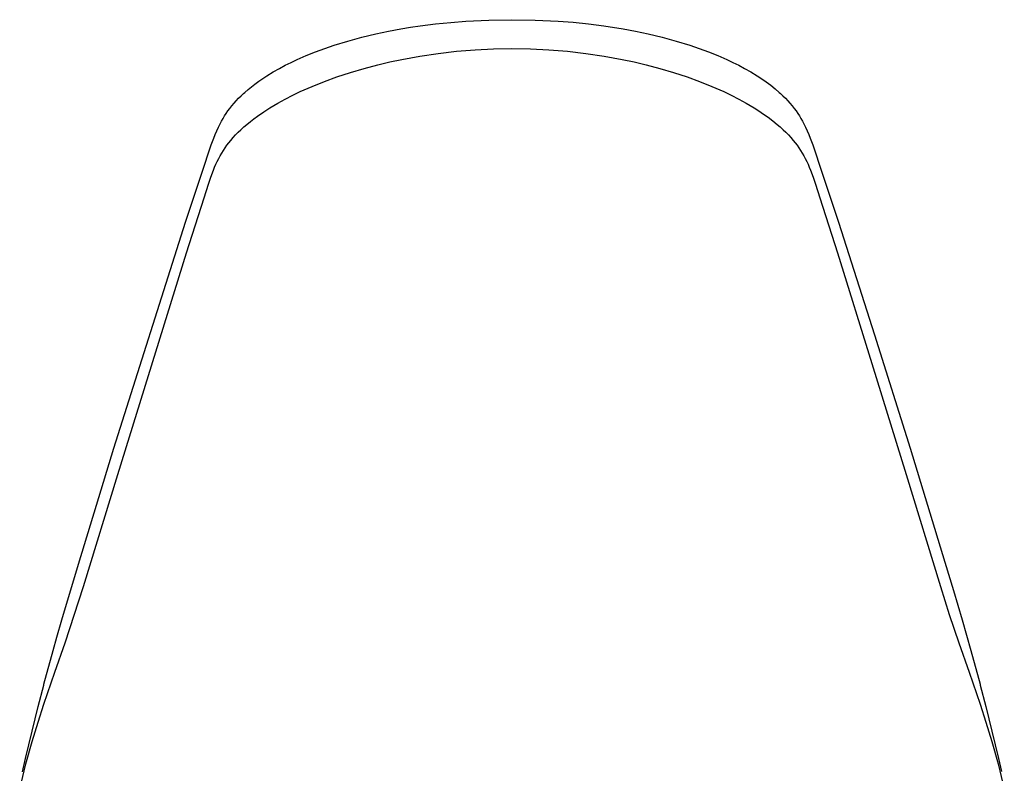
# Model space of a CAD drawing. Units: millimetres. Extents: x -183 to 97, y -194 to 193.
# Drawn here: x 50 to 95, y 159 to 193 of the extents above; entities that cross this region are included whole.
import ezdxf

# ---------------------------------------------------------------- set-up
doc = ezdxf.new("R2010")
doc.units = ezdxf.units.MM
doc.header["$MEASUREMENT"] = 0
doc.layers.add('Default', color=7, linetype='Continuous', true_color=0x000000)

msp = doc.modelspace()

# ---------------------------------------------------------------- linework, layer by layer
at = {"layer": 'Default', "color": 7, "true_color": 0xffffff}
for p, q in [((67.77, 192.868), (68.21, 192.941)), ((68.21, 192.941), (68.651, 193.006)), ((68.651, 193.006), (69.344, 193.094)), ((69.344, 193.094), (70.039, 193.165)), ((70.039, 193.165), (70.736, 193.219)), ((70.736, 193.219), (71.787, 193.27)), ((71.787, 193.27), (72.839, 193.287)), ((72.839, 193.287), (72.84, 193.287)), ((72.84, 193.287), (73.891, 193.271)), ((73.891, 193.271), (74.942, 193.221)), ((74.942, 193.221), (75.638, 193.168)), ((75.638, 193.168), (76.334, 193.096)), ((76.334, 193.096), (77.027, 193.008)), ((77.027, 193.008), (77.91, 192.868)), ((65.345, 192.312), (65.981, 192.485)), ((65.981, 192.485), (66.622, 192.639)), ((66.622, 192.639), (67.195, 192.76)), ((67.195, 192.76), (67.77, 192.868)), ((77.91, 192.868), (78.484, 192.76)), ((78.484, 192.76), (79.055, 192.639)), ((79.055, 192.639), (79.695, 192.485)), ((79.695, 192.485), (80.331, 192.312)), ((64.285, 191.974), (64.714, 192.119)), ((64.714, 192.119), (65.345, 192.312)), ((80.331, 192.312), (80.961, 192.119)), ((80.961, 192.119), (81.391, 191.973)), ((63.024, 191.465), (63.44, 191.646)), ((63.44, 191.646), (63.86, 191.816)), ((63.86, 191.816), (64.285, 191.974)), ((67.802, 191.473), (68.634, 191.624)), ((68.634, 191.624), (69.47, 191.748)), ((69.47, 191.748), (70.309, 191.844)), ((70.309, 191.844), (71.151, 191.913)), ((71.151, 191.913), (71.995, 191.954)), ((71.995, 191.954), (72.84, 191.968)), ((72.84, 191.968), (73.685, 191.954)), ((73.685, 191.954), (74.529, 191.913)), ((74.529, 191.913), (75.371, 191.844)), ((75.371, 191.844), (76.211, 191.748)), ((76.211, 191.748), (77.046, 191.624)), ((77.046, 191.624), (77.878, 191.473)), ((81.391, 191.973), (81.817, 191.815)), ((81.817, 191.815), (82.238, 191.646)), ((82.238, 191.646), (82.654, 191.465)), ((62.221, 191.063), (62.485, 191.204)), ((62.485, 191.204), (62.753, 191.338)), ((62.753, 191.338), (63.024, 191.465)), ((66.081, 191.061), (66.71, 191.228)), ((66.71, 191.228), (67.255, 191.358)), ((67.255, 191.358), (67.802, 191.473)), ((77.878, 191.473), (78.425, 191.357)), ((78.425, 191.357), (78.97, 191.228)), ((78.97, 191.228), (79.599, 191.062)), ((82.654, 191.465), (82.925, 191.337)), ((82.925, 191.337), (83.194, 191.204)), ((83.194, 191.204), (83.459, 191.063)), ((61.459, 190.604), (61.647, 190.726)), ((61.647, 190.726), (61.931, 190.899)), ((61.931, 190.899), (62.221, 191.063)), ((64.839, 190.672), (65.457, 190.876)), ((65.457, 190.876), (66.081, 191.061)), ((79.599, 191.062), (80.223, 190.876)), ((80.223, 190.876), (80.841, 190.672)), ((83.459, 191.063), (83.748, 190.899)), ((83.748, 190.899), (84.032, 190.726)), ((84.032, 190.726), (84.245, 190.588)), ((60.936, 190.222), (61.094, 190.344)), ((61.094, 190.344), (61.275, 190.477)), ((61.275, 190.477), (61.459, 190.604)), ((63.171, 190), (63.72, 190.242)), ((63.72, 190.242), (64.276, 190.467)), ((64.276, 190.467), (64.839, 190.672)), ((80.841, 190.672), (81.405, 190.466)), ((81.405, 190.466), (81.961, 190.242)), ((81.961, 190.242), (82.509, 189.999)), ((84.245, 190.588), (84.453, 190.442)), ((84.453, 190.442), (84.657, 190.29)), ((84.657, 190.29), (84.855, 190.131)), ((60.354, 189.699), (60.465, 189.809)), ((60.465, 189.809), (60.578, 189.915)), ((60.578, 189.915), (60.632, 189.965)), ((60.632, 189.965), (60.783, 190.096)), ((60.783, 190.096), (60.936, 190.222)), ((62.479, 189.656), (62.823, 189.833)), ((62.823, 189.833), (63.171, 190)), ((82.509, 189.999), (82.857, 189.832)), ((82.857, 189.832), (83.201, 189.656)), ((84.855, 190.131), (85.047, 189.965)), ((85.047, 189.965), (85.102, 189.915)), ((85.102, 189.915), (85.215, 189.809)), ((85.215, 189.809), (85.325, 189.699)), ((59.947, 189.229), (60.044, 189.351)), ((60.044, 189.351), (60.144, 189.47)), ((60.144, 189.47), (60.247, 189.586)), ((60.247, 189.586), (60.354, 189.699)), ((61.786, 189.26), (61.962, 189.367)), ((61.962, 189.367), (62.141, 189.47)), ((62.141, 189.47), (62.479, 189.656)), ((83.201, 189.656), (83.539, 189.47)), ((83.539, 189.47), (83.894, 189.26)), ((85.325, 189.699), (85.432, 189.586)), ((85.432, 189.586), (85.535, 189.47)), ((85.535, 189.47), (85.636, 189.351)), ((85.636, 189.351), (85.732, 189.229)), ((59.64, 188.775), (59.711, 188.892)), ((59.711, 188.892), (59.787, 189.007)), ((59.787, 189.007), (59.865, 189.119)), ((59.865, 189.119), (59.947, 189.229)), ((61.216, 188.882), (61.498, 189.075)), ((61.498, 189.075), (61.786, 189.26)), ((83.894, 189.26), (84.114, 189.121)), ((84.114, 189.121), (84.33, 188.977)), ((84.33, 188.977), (84.541, 188.826)), ((85.732, 189.229), (85.814, 189.119)), ((85.814, 189.119), (85.893, 189.006)), ((85.893, 189.006), (85.968, 188.892)), ((85.968, 188.892), (86.04, 188.775)), ((59.427, 188.373), (59.507, 188.535)), ((59.507, 188.535), (59.571, 188.656)), ((59.571, 188.656), (59.64, 188.775)), ((60.591, 188.385), (60.731, 188.506)), ((60.731, 188.506), (60.889, 188.636)), ((60.889, 188.636), (61.051, 188.761)), ((61.051, 188.761), (61.216, 188.882)), ((84.541, 188.826), (84.747, 188.669)), ((84.747, 188.669), (84.949, 188.506)), ((84.949, 188.506), (85.089, 188.385)), ((86.04, 188.775), (86.108, 188.656)), ((86.108, 188.656), (86.173, 188.535)), ((86.173, 188.535), (86.253, 188.373)), ((59.216, 187.875), (59.281, 188.043)), ((59.281, 188.043), (59.352, 188.209)), ((59.352, 188.209), (59.427, 188.373)), ((60.104, 187.899), (60.217, 188.023)), ((60.217, 188.023), (60.334, 188.143)), ((60.334, 188.143), (60.454, 188.26)), ((60.454, 188.26), (60.591, 188.385)), ((85.089, 188.385), (85.226, 188.26)), ((85.226, 188.26), (85.347, 188.143)), ((85.347, 188.143), (85.463, 188.023)), ((85.463, 188.023), (85.577, 187.899)), ((86.253, 188.373), (86.328, 188.209)), ((86.328, 188.209), (86.398, 188.043)), ((86.398, 188.043), (86.463, 187.875)), ((58.998, 187.248), (59.104, 187.562)), ((59.104, 187.562), (59.216, 187.875)), ((59.738, 187.435), (59.82, 187.55)), ((59.82, 187.55), (59.905, 187.663)), ((59.905, 187.663), (59.994, 187.773)), ((59.994, 187.773), (60.104, 187.899)), ((85.577, 187.899), (85.686, 187.772)), ((85.686, 187.772), (85.775, 187.662)), ((85.775, 187.662), (85.86, 187.55)), ((85.86, 187.55), (85.942, 187.434)), ((86.463, 187.875), (86.576, 187.563)), ((86.576, 187.563), (86.682, 187.248)), ((58.779, 186.594), (58.998, 187.248)), ((59.514, 187.074), (59.585, 187.196)), ((59.585, 187.196), (59.659, 187.317)), ((59.659, 187.317), (59.738, 187.435)), ((85.942, 187.434), (86.02, 187.316)), ((86.02, 187.316), (86.095, 187.196)), ((86.095, 187.196), (86.166, 187.074)), ((86.682, 187.248), (86.901, 186.594)), ((59.259, 186.546), (59.317, 186.681)), ((59.317, 186.681), (59.379, 186.814)), ((59.379, 186.814), (59.444, 186.945)), ((59.444, 186.945), (59.514, 187.074)), ((86.166, 187.074), (86.235, 186.945)), ((86.235, 186.945), (86.301, 186.813)), ((86.301, 186.813), (86.362, 186.68)), ((86.362, 186.68), (86.42, 186.546)), ((57.933, 184.031), (58.779, 186.594)), ((59.091, 186.092), (59.206, 186.41)), ((59.206, 186.41), (59.259, 186.546)), ((86.42, 186.546), (86.474, 186.409)), ((86.474, 186.409), (86.59, 186.092)), ((86.901, 186.594), (87.748, 184.031)), ((58.782, 185.144), (58.985, 185.771)), ((58.985, 185.771), (59.091, 186.092)), ((86.59, 186.092), (86.695, 185.771)), ((86.695, 185.771), (86.898, 185.144)), ((57.978, 182.632), (58.782, 185.144)), ((86.898, 185.144), (87.702, 182.632)), ((54.661, 173.712), (57.933, 184.031)), ((87.748, 184.031), (89.403, 178.884)), ((54.836, 172.502), (57.978, 182.632)), ((87.702, 182.632), (89.281, 177.582)), ((89.403, 178.884), (91.02, 173.711)), ((89.281, 177.582), (90.844, 172.502)), ((53.863, 171.115), (54.661, 173.712)), ((91.02, 173.711), (91.818, 171.115)), ((53.271, 167.393), (54.836, 172.502)), ((90.844, 172.502), (92.409, 167.393)), ((53.042, 168.411), (53.863, 171.115)), ((91.818, 171.115), (92.608, 168.51)), ((52.284, 165.872), (53.042, 168.411)), ((92.608, 168.51), (93.003, 167.204)), ((52.431, 164.819), (53.271, 167.393)), ((92.409, 167.393), (92.814, 166.113)), ((93.003, 167.204), (93.398, 165.873)), ((92.814, 166.113), (93.249, 164.818)), ((52.054, 165.078), (52.284, 165.872)), ((93.398, 165.873), (93.796, 164.475)), ((51.883, 164.475), (52.054, 165.078)), ((51.956, 163.481), (52.431, 164.819)), ((93.249, 164.818), (93.724, 163.481)), ((51.463, 162.931), (51.883, 164.475)), ((93.796, 164.475), (94.217, 162.931)), ((51.456, 162.016), (51.956, 163.481)), ((93.724, 163.481), (94.224, 162.016)), ((51.202, 161.916), (51.452, 162.89)), ((51.452, 162.89), (51.463, 162.931)), ((94.217, 162.931), (94.227, 162.891)), ((94.227, 162.891), (94.478, 161.916)), ((50.919, 160.781), (51.202, 161.916)), ((51.196, 161.199), (51.456, 162.016)), ((94.224, 162.016), (94.484, 161.199)), ((94.478, 161.916), (94.761, 160.782)), ((50.921, 160.305), (51.196, 161.199)), ((94.484, 161.199), (94.759, 160.305)), ((50.619, 159.536), (50.919, 160.781)), ((94.761, 160.782), (95.061, 159.533)), ((50.64, 159.296), (50.921, 160.305)), ((94.759, 160.305), (95.04, 159.295)), ((50.354, 158.131), (50.64, 159.296)), ((50.479, 158.926), (50.619, 159.536)), ((95.04, 159.295), (95.326, 158.131)), ((95.061, 159.533), (95.197, 158.943))]:
    msp.add_line(p, q, dxfattribs=at)

doc.saveas('drawing.dxf')
